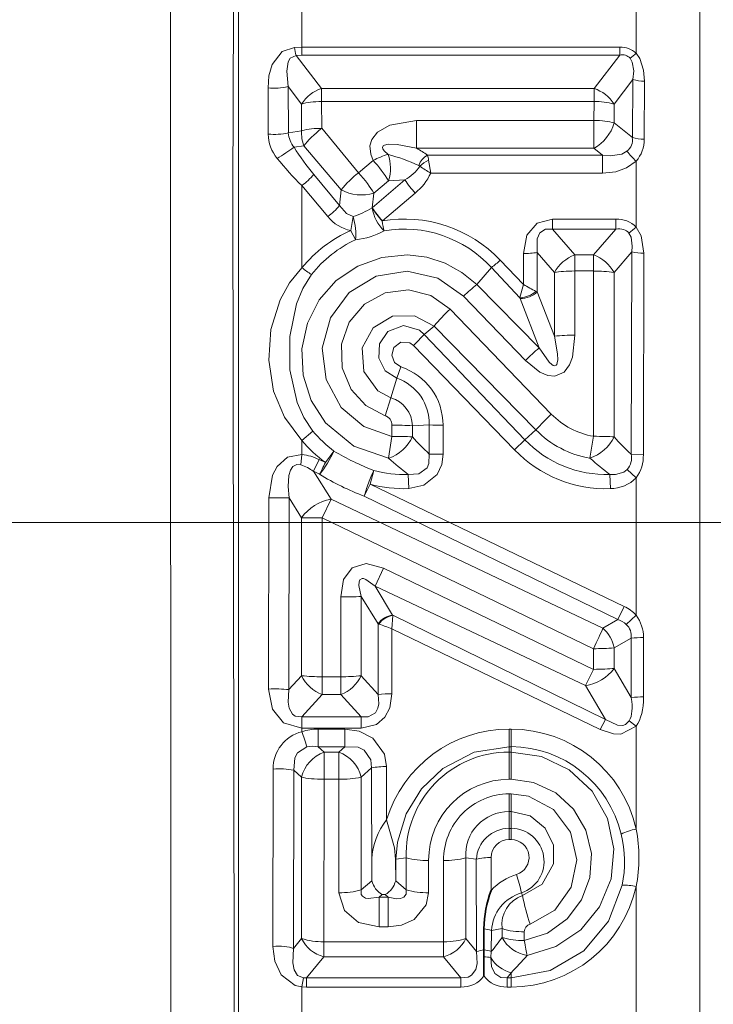
# Model space of a CAD drawing. Extents: x 0 to 210, y 0 to 297.
# Drawn here: x 86 to 94, y 168 to 179 of the extents above; entities that cross this region are included whole.
import ezdxf

# ---------------------------------------------------------------- set-up
doc = ezdxf.new("R2010")
doc.units = 0
doc.linetypes.add('DASHDOT', pattern=[18.5, 12, -3, 0.5, -3])

msp = doc.modelspace()

# ---------------------------------------------------------------- linework, layer by layer
at = {"color": 7, "lineweight": 13}
for p, q in [((92.795517, 190.221558), (92.795517, 178.949905)), ((93.502625, 189.928635), (93.502625, 159.500381)), ((88.366837, 158.03241), (88.366837, 189.41449)), ((89.073944, 179.017731), (89.073944, 189.140808)), ((88.992096, 179.014664), (89.073944, 179.017731)), ((89.073944, 179.017731), (89.073944, 178.928696)), ((92.613541, 179.017731), (89.073944, 179.017731)), ((92.613541, 179.017731), (92.613541, 178.928696)), ((89.008469, 178.925369), (89.073944, 178.928696)), ((89.008469, 178.925369), (89.29319, 178.557098)), ((92.613541, 178.928696), (89.073944, 178.928696)), ((92.326271, 178.557098), (92.613541, 178.928696)), ((92.549179, 178.383209), (92.758293, 178.656845)), ((92.752937, 178.009232), (92.758293, 178.656845)), ((92.884583, 177.991364), (92.887924, 178.636703)), ((88.698174, 178.049042), (88.696373, 178.563858)), ((88.922661, 178.063171), (88.920143, 178.5793)), ((88.920143, 178.5793), (89.070282, 178.383209)), ((89.29319, 178.411758), (89.29319, 178.557098)), ((89.29319, 178.557098), (92.326271, 178.557098)), ((92.326271, 178.411758), (92.326271, 178.557098)), ((89.294037, 178.113144), (89.29319, 178.411758)), ((89.29319, 178.411758), (92.326271, 178.411758)), ((92.326271, 178.411758), (92.325668, 178.20079)), ((89.070198, 178.086136), (89.070282, 178.383209)), ((92.549179, 178.383209), (92.54924, 178.173325)), ((90.351418, 178.20079), (90.351418, 177.890305)), ((92.325668, 178.20079), (90.351418, 178.20079)), ((92.325668, 178.20079), (92.325668, 177.890305)), ((92.752937, 178.009232), (92.54924, 178.173325)), ((89.070198, 178.086136), (88.922661, 178.063171)), ((89.294037, 178.113144), (89.70562, 177.61879)), ((89.095467, 177.918365), (88.985962, 177.902145)), ((89.095467, 177.918365), (89.509514, 177.428772)), ((92.325668, 177.890305), (90.351418, 177.890305)), ((92.421104, 177.814697), (92.325668, 177.890305)), ((89.867889, 177.756149), (89.70562, 177.61879)), ((90.470612, 177.814697), (92.421104, 177.814697)), ((90.507545, 177.614334), (90.484001, 177.758453)), ((92.421104, 177.614334), (92.421104, 177.814697)), ((92.795517, 177.746902), (92.795517, 177.013214)), ((90.387695, 177.691376), (90.374512, 177.700455)), ((89.492538, 177.252014), (89.205467, 177.599243)), ((89.85746, 177.229401), (90.220985, 177.539322)), ((90.037132, 177.528015), (89.874115, 177.392319)), ((90.220985, 177.539322), (90.037132, 177.528015)), ((90.507545, 177.614334), (92.421104, 177.614334)), ((89.362175, 177.130234), (89.073944, 177.475189)), ((89.073944, 176.560455), (89.073944, 177.475189)), ((89.509514, 177.428772), (89.492538, 177.252014)), ((89.874115, 177.392319), (89.85746, 177.229401)), ((89.969475, 177.084137), (90.334129, 177.391571)), ((89.856171, 177.227905), (89.85717, 177.229065)), ((89.618866, 176.976028), (89.643806, 177.130646)), ((89.967178, 177.082214), (89.969475, 177.084137)), ((91.864594, 177.103195), (91.864594, 176.990952)), ((92.569572, 177.103195), (91.864594, 177.103195)), ((92.569572, 177.103195), (92.569572, 176.990952)), ((92.112137, 176.703552), (91.864594, 176.990952)), ((92.569572, 176.990952), (91.864594, 176.990952)), ((92.569572, 176.990952), (92.322037, 176.703552)), ((91.542107, 176.373962), (91.282402, 176.645081)), ((91.542107, 176.373962), (91.541107, 176.718689)), ((91.884636, 176.506271), (91.692535, 176.731735)), ((91.694283, 176.290359), (91.692535, 176.731735)), ((92.112137, 176.5242), (92.112137, 176.703552)), ((92.112137, 176.703552), (92.322037, 176.703552)), ((92.322037, 176.5242), (92.322037, 176.703552)), ((92.745346, 176.736115), (92.54953, 176.506271)), ((92.739082, 174.4832), (92.745346, 176.736115)), ((92.876068, 174.479858), (92.879898, 176.723175)), ((91.022202, 176.373642), (91.183311, 176.563644)), ((91.501724, 176.226974), (91.183311, 176.563644)), ((91.884636, 176.506271), (91.884575, 175.797165)), ((92.112137, 176.5242), (92.113121, 175.810684)), ((92.112137, 176.5242), (92.322037, 176.5242)), ((92.322037, 176.5242), (92.320091, 174.683533)), ((92.54953, 176.506271), (92.549637, 174.677246)), ((91.022202, 176.373642), (91.71537, 175.667572)), ((91.501373, 176.227341), (91.542107, 176.373962)), ((90.873581, 176.243774), (91.562172, 175.528793)), ((91.504929, 176.218475), (91.501526, 176.226974)), ((91.504929, 176.218475), (91.71537, 175.667572)), ((91.694283, 176.290359), (91.680664, 176.297104)), ((91.694283, 176.290359), (91.884575, 175.797165)), ((90.722923, 176.099762), (91.850487, 174.931519)), ((90.545761, 175.910553), (90.433342, 175.817657)), ((90.545761, 175.910553), (91.679703, 174.755981)), ((91.556, 174.644592), (90.433342, 175.817657)), ((91.442139, 174.532272), (90.315239, 175.696152)), ((90.174019, 175.456375), (90.130302, 175.330536)), ((90.065186, 175.111816), (90.130302, 175.330536)), ((90.065186, 175.111816), (89.999611, 174.912979)), ((90.076088, 174.682693), (90.076157, 174.807388)), ((90.305634, 174.800293), (90.492203, 174.81041)), ((90.305641, 174.676407), (90.305634, 174.800293)), ((90.492203, 174.81041), (90.491806, 174.486176)), ((90.645187, 174.805588), (90.644905, 174.482788)), ((89.073944, 174.638306), (89.195953, 174.74205)), ((90.03968, 174.438492), (90.076088, 174.682693)), ((91.679703, 174.755981), (91.556, 174.644592)), ((92.280861, 174.439789), (92.320091, 174.683533)), ((89.073944, 174.48082), (89.073944, 174.638306)), ((91.442139, 174.532272), (91.556, 174.644592)), ((89.063553, 174.364502), (89.073944, 174.48082)), ((89.33548, 174.390625), (89.429779, 174.519455)), ((90.644905, 174.482788), (90.491806, 174.486176)), ((92.876068, 174.479858), (92.739082, 174.4832)), ((89.202072, 174.29335), (89.267105, 174.423584)), ((89.33548, 174.390625), (89.267105, 174.423584)), ((89.397774, 173.982071), (89.202072, 174.29335)), ((89.270348, 174.26004), (89.202072, 174.29335)), ((89.834488, 174.150101), (89.875313, 174.302948)), ((90.263275, 174.100815), (90.258186, 174.258514)), ((92.508095, 174.100876), (92.502678, 174.258575)), ((92.795517, 174.222488), (92.696136, 174.31337)), ((89.768646, 174.016937), (89.834488, 174.150101)), ((92.661087, 172.78981), (89.834488, 174.150101)), ((92.795517, 174.222488), (92.795517, 172.690292)), ((92.591209, 172.642151), (89.768631, 174.016937)), ((88.704414, 173.996475), (88.703377, 171.868912)), ((88.931511, 173.997437), (88.704414, 173.996475)), ((88.931511, 173.997437), (88.930031, 171.862411)), ((89.069809, 173.774872), (88.931511, 173.997437)), ((89.397774, 173.982071), (89.299629, 173.775208)), ((92.424995, 172.548294), (89.397774, 173.982071)), ((89.069847, 172.017212), (89.069809, 173.774872)), ((89.298813, 172.006042), (89.299622, 173.775208)), ((92.320381, 172.318359), (89.299629, 173.775208)), ((89.88784, 173.016129), (89.983948, 173.215744)), ((92.320564, 172.088272), (89.983948, 173.215744)), ((89.88784, 173.016129), (90.08403, 172.693024)), ((92.229584, 171.906708), (89.88784, 173.016129)), ((89.505318, 172.894806), (89.505943, 172.006042)), ((89.73494, 172.900238), (89.734909, 172.017212)), ((89.73494, 172.900238), (89.921555, 172.594955)), ((90.074585, 172.539291), (90.08606, 172.689789)), ((90.085724, 172.690308), (90.084167, 172.692795)), ((92.453964, 171.530823), (90.085938, 172.68985)), ((92.591209, 172.642151), (92.661087, 172.78981)), ((92.684624, 172.588959), (92.795517, 172.690292)), ((89.929489, 172.592285), (89.921555, 172.594955)), ((89.921555, 172.594955), (89.923164, 171.808517)), ((92.424995, 172.548294), (92.591209, 172.642151)), ((90.074585, 172.539291), (90.075668, 171.816956)), ((92.393784, 171.417877), (90.074585, 172.539291)), ((92.549629, 172.32753), (92.739845, 172.436584)), ((92.739845, 172.436584), (92.741386, 171.773148)), ((92.876534, 172.44223), (92.877472, 171.781662)), ((92.320381, 172.318359), (92.320572, 172.088272)), ((92.549629, 172.32753), (92.549614, 172.098923)), ((92.741386, 171.773148), (92.549614, 172.098923)), ((89.069847, 172.017212), (88.930031, 171.862411)), ((89.505943, 172.006042), (89.298813, 172.006042)), ((89.298813, 172.006042), (89.298813, 171.807159)), ((89.505943, 172.006042), (89.505943, 171.807159)), ((89.923164, 171.808517), (89.734909, 172.017212)), ((92.453964, 171.530823), (92.229584, 171.906708)), ((89.298813, 171.807159), (89.072464, 171.55896)), ((89.505943, 171.807159), (89.298813, 171.807159)), ((89.732292, 171.55896), (89.505943, 171.807159)), ((89.072464, 171.55896), (89.07209, 171.433517)), ((89.072952, 171.55896), (89.073822, 171.55896)), ((89.732292, 171.55896), (89.073944, 171.55896)), ((89.073944, 171.55896), (89.073944, 171.433517)), ((89.732292, 171.55896), (89.732292, 171.433517)), ((92.453964, 171.530823), (92.393784, 171.417877)), ((92.717598, 171.515198), (92.795517, 171.455292)), ((89.072556, 171.433517), (89.073639, 171.433517)), ((89.732292, 171.433517), (89.073944, 171.433517)), ((89.073944, 171.394424), (89.073944, 171.433517)), ((89.253601, 171.227127), (89.253601, 171.422745)), ((89.551155, 171.422745), (89.253601, 171.422745)), ((89.551155, 171.227127), (89.551155, 171.422745)), ((91.38044, 171.227127), (91.38044, 171.422745)), ((91.403732, 171.422745), (91.38044, 171.422745)), ((91.403732, 171.227127), (91.403732, 171.422745)), ((92.795517, 171.455292), (92.795517, 170.310104)), ((89.32074, 171.167038), (89.253601, 171.227127)), ((89.551155, 171.227127), (89.253601, 171.227127)), ((89.484016, 171.167038), (89.32074, 171.167038)), ((89.32074, 170.863907), (89.32074, 171.167038)), ((89.484016, 171.167038), (89.551155, 171.227127)), ((89.484016, 170.863907), (89.484016, 171.167038)), ((91.38044, 171.167038), (91.38044, 171.227127)), ((91.403732, 171.227127), (91.38044, 171.227127)), ((91.38044, 170.863907), (91.38044, 171.167038)), ((91.403732, 171.167038), (91.38044, 171.167038)), ((91.403732, 171.167038), (91.403732, 171.227127)), ((91.403732, 170.863907), (91.403732, 171.167038)), ((88.753487, 170.978699), (88.750786, 169.003311)), ((88.984329, 170.965454), (88.980049, 168.981445)), ((89.070717, 170.887299), (88.984329, 170.965454)), ((89.734039, 170.887299), (89.84832, 170.990738)), ((89.84832, 170.990738), (89.851593, 169.732849)), ((90.015091, 171.005707), (90.015968, 170.412521)), ((89.070251, 169.09198), (89.070717, 170.887299)), ((89.317406, 169.054993), (89.32074, 170.863907)), ((89.484016, 170.863907), (89.32074, 170.863907)), ((89.484016, 170.863907), (89.486145, 169.600723)), ((89.734039, 170.887299), (89.734344, 169.633759)), ((91.403732, 170.863907), (91.38044, 170.863907)), ((91.38044, 170.701782), (91.38044, 170.504639)), ((91.38044, 170.701782), (91.403732, 170.701782)), ((91.403732, 170.701782), (91.403732, 170.504639)), ((91.38044, 170.504639), (91.38044, 170.317871)), ((91.38044, 170.504639), (91.403732, 170.504639)), ((91.403732, 170.504639), (91.403732, 170.317871)), ((91.38044, 170.317871), (91.403732, 170.317871)), ((91.38044, 170.317871), (91.38044, 170.192932)), ((91.403732, 170.317871), (91.403732, 170.192932)), ((91.38044, 170.192932), (91.403732, 170.192932)), ((89.853561, 169.973724), (89.851593, 169.732849)), ((90.115898, 169.973724), (90.117867, 169.732849)), ((90.118164, 169.972992), (90.115898, 169.973724)), ((90.117867, 169.732849), (90.118607, 169.972839)), ((90.235214, 169.990387), (90.118607, 169.972839)), ((90.235115, 169.633759), (90.235214, 169.990387)), ((90.483315, 169.600723), (90.484009, 169.960037)), ((90.650154, 169.960037), (90.652061, 169.054993)), ((90.898956, 169.990387), (90.899208, 169.09198)), ((90.898956, 169.990387), (91.015556, 169.972839)), ((91.015556, 169.972839), (91.019188, 168.944855)), ((91.181427, 169.993088), (91.182175, 169.627136)), ((89.734344, 169.633759), (89.851593, 169.732849)), ((90.235115, 169.633759), (90.117867, 169.732849)), ((92.795517, 169.670105), (92.795517, 159.243332)), ((89.935204, 169.552505), (89.967926, 169.580353)), ((89.935204, 169.552505), (90.034264, 169.552505)), ((89.935204, 169.219757), (89.935204, 169.552505)), ((89.967926, 169.580353), (90.001534, 169.580353)), ((90.034264, 169.552505), (90.001534, 169.580353)), ((90.034264, 169.219757), (90.034264, 169.552505)), ((91.529602, 169.568771), (91.518761, 169.598984)), ((89.935204, 169.219757), (90.034264, 169.219757)), ((91.302643, 169.201889), (91.183563, 169.179779)), ((91.302612, 169.103943), (91.302643, 169.201889)), ((89.070251, 169.09198), (88.980049, 168.981445)), ((90.899208, 169.09198), (91.019188, 168.944855)), ((91.182625, 168.94519), (91.183563, 169.179779)), ((91.549782, 169.067047), (91.550018, 169.16568)), ((89.317406, 169.054993), (90.652061, 169.054993)), ((89.317406, 169.054993), (89.317406, 168.887512)), ((90.652061, 169.054993), (90.652061, 168.887512)), ((89.317406, 168.887512), (89.125526, 168.654541)), ((89.317406, 168.887512), (90.652061, 168.887512)), ((90.652061, 168.887512), (90.843933, 168.654541)), ((91.175591, 168.878448), (91.182632, 168.94519)), ((89.091583, 168.653015), (89.073944, 168.553024)), ((89.125526, 168.654541), (89.091583, 168.653015)), ((89.125526, 168.654541), (90.843933, 168.654541)), ((89.125526, 168.654541), (89.125526, 168.549515)), ((90.843933, 168.654541), (90.843933, 168.549515)), ((91.35788, 168.654541), (91.403732, 168.710403)), ((91.35788, 168.654541), (91.403732, 168.654541)), ((91.35788, 168.654541), (91.35788, 168.549515)), ((91.403732, 168.710403), (91.403732, 168.654541)), ((91.403732, 168.654541), (91.403732, 168.549515)), ((89.125526, 168.549515), (89.073944, 168.553024)), ((89.073944, 158.306076), (89.073944, 168.553024)), ((89.125526, 168.549515), (90.843933, 168.549515)), ((91.35788, 168.549515), (91.403732, 168.549515))]:
    msp.add_line(p, q, dxfattribs=at)
at = {"color": 7, "linetype": 'DASHDOT', "lineweight": 13}
msp.add_line((152.711685, 173.72345), (61.997677, 173.72345), dxfattribs=at)
at = {"color": 7, "linetype": 'DASHDOT', "lineweight": 13, "ltscale": 0.023411}
msp.add_line((89.152054, 173.72345), (88.215607, 173.72345), dxfattribs=at)
at = {"color": 7, "lineweight": 35}
for p, q in [((91.100906, 168.964767), (91.100906, 169.198914)), ((91.100906, 168.885956), (91.100906, 168.964767)), ((91.100906, 168.674454), (91.100906, 168.885956))]:
    msp.add_line(p, q, dxfattribs=at)
at = {"color": 7, "lineweight": 13}
for points in [[(87.693665, 190.773453), (87.692406, 190.770157), (87.68988, 190.75531), (87.682335, 190.644714), (87.660316, 189.727554), (87.609261, 182.399094), (87.612732, 164.106293), (87.647461, 158.715912)], [(88.366837, 189.41449), (88.338554, 186.647369), (88.305031, 177.397995), (88.329514, 162.234253), (88.354568, 158.97554)], [(88.992096, 179.014664), (88.854729, 178.967468), (88.74408, 178.825409), (88.706879, 178.696808), (88.696373, 178.563858)], [(92.795517, 178.949905), (92.835968, 178.891113), (92.878448, 178.7612), (92.887924, 178.636703)], [(89.008469, 178.925369), (88.943626, 178.895706), (88.920387, 178.85202), (88.904839, 178.747986), (88.920143, 178.5793)], [(92.727127, 178.89325), (92.751953, 178.851028), (92.768105, 178.754669), (92.758293, 178.656845)], [(89.867889, 177.756149), (89.839622, 177.825485), (89.829834, 177.916595), (89.851181, 177.989944), (89.915985, 178.069824), (90.051826, 178.148087), (90.351418, 178.20079)], [(90.032738, 177.822525), (89.99086, 177.861572), (89.975281, 177.883713), (89.970901, 177.899704), (89.978004, 177.916931), (89.993446, 177.926636), (90.032913, 177.935638), (90.135223, 177.934464), (90.351418, 177.890305)], [(92.692703, 177.857773), (92.635567, 177.825607), (92.505447, 177.806519), (92.421104, 177.814697)], [(92.795517, 177.746902), (92.688332, 177.67128), (92.570412, 177.630188), (92.421104, 177.614334)], [(89.492538, 177.252014), (89.570358, 177.163223), (89.643806, 177.130646)], [(91.864594, 177.103195), (91.694305, 177.058487), (91.578842, 176.921646), (91.541107, 176.718689)], [(91.864594, 176.990952), (91.787094, 176.989166), (91.723549, 176.950241), (91.691368, 176.882645), (91.692535, 176.731735)], [(92.795517, 177.013214), (92.849915, 176.914291), (92.879898, 176.723175)], [(92.713783, 176.946411), (92.738541, 176.901764), (92.752563, 176.801147), (92.745346, 176.736115)], [(91.022202, 176.373642), (90.855751, 176.509277), (90.667137, 176.61142), (90.462906, 176.676727), (90.25013, 176.703033), (89.964615, 176.675858), (89.694633, 176.578918), (89.456909, 176.417969), (89.265999, 176.201813), (89.135101, 175.943604), (89.073662, 175.659302), (89.087257, 175.365265), (89.176613, 175.083588), (89.336166, 174.833801), (89.651962, 174.572327), (90.03968, 174.438492)], [(89.073944, 176.560455), (88.933937, 176.391785), (88.830101, 176.203964), (88.728531, 175.873306), (88.704697, 175.529404), (88.758423, 175.186798), (88.878227, 174.894699), (89.073944, 174.638306)], [(89.181084, 176.485336), (89.082474, 176.329346), (89.011833, 176.158112), (88.937744, 175.79422), (88.940605, 175.422791), (89.021545, 175.060577), (89.095375, 174.893219), (89.195953, 174.74205)], [(90.873566, 176.243774), (90.587631, 176.444778), (90.246315, 176.523682), (89.898773, 176.467239), (89.599037, 176.28392), (89.390457, 176.002594), (89.300911, 175.663666), (89.34285, 175.31459), (89.511223, 175.005463), (89.764175, 174.792068), (90.076088, 174.682693)], [(90.722923, 176.099762), (90.510956, 176.250778), (90.258751, 176.314682), (89.999229, 176.281693), (89.769684, 176.156113), (89.600998, 175.95607), (89.514732, 175.708725), (89.521866, 175.446442), (89.62191, 175.203766), (89.785751, 175.025681), (89.999611, 174.912979)], [(90.545761, 175.910553), (90.326843, 176.026703), (90.081177, 176.020615), (89.867432, 175.89267), (89.746147, 175.668945), (89.761581, 175.406815), (89.917351, 175.190598), (90.065186, 175.111816)], [(90.130302, 175.330536), (90.000572, 175.413956), (89.929352, 175.55423), (89.938644, 175.714722), (90.031067, 175.849518), (90.203941, 175.915909), (90.38192, 175.863586), (90.433342, 175.817657)], [(92.113121, 175.810684), (92.085098, 175.564606), (92.053604, 175.480103), (91.992798, 175.397751), (91.890091, 175.352966), (91.810974, 175.360703), (91.722603, 175.398499), (91.562172, 175.528793)], [(91.884575, 175.797165), (91.918823, 175.603577), (91.921432, 175.53421), (91.917221, 175.501373), (91.910355, 175.482834), (91.904999, 175.47551), (91.886993, 175.468155), (91.871429, 175.47229), (91.855652, 175.481888), (91.826416, 175.508743), (91.71537, 175.667572)], [(90.174019, 175.456375), (90.105171, 175.505859), (90.075775, 175.587555), (90.097137, 175.671555), (90.176109, 175.732681), (90.274696, 175.725235), (90.315239, 175.696167)], [(89.073944, 174.48082), (88.913918, 174.450912), (88.79763, 174.346313), (88.747742, 174.250061), (88.704414, 173.996475)], [(90.491806, 174.486176), (90.488762, 174.381577), (90.468208, 174.333847), (90.375084, 174.266266), (90.258186, 174.258514)], [(90.644905, 174.482788), (90.630203, 174.367859), (90.579613, 174.257645), (90.432922, 174.137695), (90.263275, 174.100815)], [(89.063553, 174.364502), (89.015823, 174.368423), (88.973434, 174.347534), (88.945496, 174.30719), (88.92746, 174.24855), (88.919174, 174.123688), (88.931511, 173.997437)], [(92.696136, 174.31337), (92.658661, 174.283554), (92.565826, 174.257004), (92.502678, 174.258575)], [(89.983948, 173.215744), (89.790802, 173.266586), (89.632408, 173.219269), (89.53653, 173.08725), (89.505318, 172.894806)], [(89.88784, 173.016129), (89.787148, 173.090607), (89.758499, 173.099701), (89.744728, 173.100052), (89.719391, 173.084839), (89.710464, 173.061798), (89.708588, 173.023499), (89.73494, 172.900238)], [(89.07209, 171.433517), (88.868057, 171.492905), (88.746979, 171.644836), (88.703377, 171.868912)], [(89.072464, 171.55896), (88.997772, 171.567078), (88.967926, 171.58873), (88.932167, 171.655853), (88.921188, 171.722473), (88.930031, 171.862411)], [(89.732292, 171.433517), (89.902527, 171.472977), (89.998154, 171.554199), (90.052063, 171.657898), (90.075668, 171.816956)], [(89.732292, 171.55896), (89.810486, 171.558487), (89.892212, 171.605164), (89.918976, 171.655777), (89.928757, 171.705734), (89.923164, 171.808517)], [(92.453964, 171.530823), (92.587265, 171.465042), (92.647583, 171.463135), (92.67598, 171.473419), (92.717598, 171.515198)], [(89.551155, 171.422745), (89.712524, 171.400223), (89.864494, 171.322784), (89.99231, 171.143677), (90.015091, 171.005707)], [(92.393784, 171.417877), (92.542114, 171.369217), (92.626198, 171.366302), (92.795517, 171.455292)], [(89.128632, 171.225327), (89.025795, 171.16037), (88.996338, 171.101379), (88.984329, 170.965454)], [(89.551155, 171.227127), (89.698921, 171.21994), (89.76622, 171.189178), (89.842537, 171.080414), (89.84832, 170.990738)], [(91.38044, 171.227127), (90.992043, 171.164902), (90.64225, 170.984909), (90.4048, 170.758179), (90.232979, 170.4785), (90.137093, 170.164474), (90.118607, 169.972839)], [(91.582718, 168.901505), (91.901566, 169.000778), (92.177658, 169.186935), (92.38829, 169.444427), (92.516228, 169.754562), (92.54776, 170.091293), (92.47731, 170.42572), (92.30584, 170.730087), (92.047791, 170.969971), (91.740929, 171.116577), (91.403732, 171.167038)], [(91.549782, 169.067047), (91.807617, 169.151749), (92.026672, 169.308487), (92.188515, 169.521439), (92.280663, 169.770798), (92.296799, 170.036545), (92.235168, 170.296677), (92.099167, 170.529556), (91.899673, 170.712585), (91.653931, 170.827896), (91.403732, 170.863907)], [(91.614624, 169.251389), (91.88855, 169.406921), (92.071617, 169.661621), (92.133972, 169.96843), (92.065468, 170.274704), (91.874947, 170.52713), (91.59478, 170.676025), (91.403732, 170.701782)], [(91.529602, 169.568771), (91.749435, 169.694931), (91.875252, 169.924072), (91.875114, 170.130402), (91.783783, 170.321426), (91.615807, 170.456024), (91.403732, 170.504639)], [(90.115898, 169.973724), (90.104874, 170.100189), (90.015968, 170.412521)], [(89.734344, 169.633759), (89.735085, 169.582428), (89.747147, 169.562057), (89.78154, 169.540878), (89.810936, 169.534988), (89.935204, 169.552505)], [(90.034264, 169.552505), (90.127182, 169.53447), (90.172028, 169.536896), (90.209236, 169.550903), (90.234581, 169.583099), (90.235115, 169.633759)], [(91.403732, 168.654541), (91.83696, 168.733032), (92.213699, 168.955551), (92.488411, 169.285172), (92.63987, 169.683487)], [(89.486145, 169.600723), (89.546165, 169.402252), (89.702728, 169.269989), (89.935204, 169.219757)], [(90.034264, 169.219757), (90.182724, 169.238892), (90.324768, 169.303635), (90.456581, 169.464203), (90.483315, 169.600723)], [(88.750786, 169.003311), (88.770645, 168.83989), (88.840988, 168.686813), (88.998688, 168.56955), (89.073944, 168.553024)], [(88.980049, 168.981445), (88.972122, 168.819855), (88.987152, 168.743484), (89.024971, 168.680206), (89.091583, 168.653015)], [(91.019188, 168.944855), (91.024094, 168.811676), (91.008507, 168.747314), (90.962219, 168.682327), (90.926613, 168.662292), (90.843933, 168.654541)], [(91.35788, 168.654541), (91.287468, 168.658401), (91.220879, 168.700378), (91.183128, 168.780396), (91.175591, 168.878448)]]:
    msp.add_lwpolyline(points, dxfattribs=at)
for centre, radius, start, end in [((89.930405, 179.139252), 0.946486, 187.563419, 193.061475), ((92.622368, 178.76062), 0.256825, 47.551019, 91.966605), ((92.365227, 179.398407), 0.621475, 305.618198, 313.81338), ((92.641891, 178.815155), 0.116145, 42.495873, 104.020325), ((92.894676, 179.118317), 0.481448, 253.535055, 269.1962), ((88.770813, 179.15094), 0.591442, 262.773678, 284.640487), ((89.428368, 178.154007), 0.425279, 108.538809, 147.377901), ((92.191093, 178.154007), 0.425279, 32.622097, 71.461189), ((92.340324, 177.611237), 0.800228, 74.861202, 91.005591), ((92.093567, 178.303467), 0.474293, 299.326043, 344.060765), ((88.772415, 178.701996), 0.656854, 263.513333, 283.234807), ((89.197128, 178.078308), 0.274954, 183.158425, 219.83818), ((89.469902, 178.060532), 0.40053, 176.334297, 200.791801), ((89.279518, 177.264099), 0.848759, 89.020765, 104.285958), ((89.136482, 178.05809), 0.438715, 181.182997, 219.631143), ((92.595444, 177.984039), 0.159193, 307.603573, 9.083467), ((92.889816, 178.537109), 0.545568, 255.463975, 269.451226), ((92.510742, 177.988998), 0.373735, 319.631857, 0.364004), ((87.173019, 180.445145), 3.123227, 301.358284, 305.485436), ((91.636406, 179.590118), 3.142234, 212.491751, 219.316654), ((89.586578, 176.551895), 1.541511, 55.005761, 60.254133), ((93.489189, 178.494858), 1.02004, 218.655847, 227.156755), ((91.257683, 179.737289), 3.144253, 218.542561, 226.009679), ((88.752762, 176.74646), 1.503965, 31.320857, 42.158929), ((90.327812, 176.857162), 1.009632, 106.996307, 117.094318), ((89.373863, 175.431), 2.480453, 66.208528, 74.596874), ((89.608322, 177.66835), 0.451528, 341.87769, 19.963019), ((90.603775, 177.605881), 0.247972, 122.561147, 157.575961), ((90.620583, 177.458786), 0.329258, 114.50373, 135.037443), ((90.177689, 177.715729), 0.309236, 7.94041, 18.621853), ((89.999779, 177.954391), 0.469484, 298.05528, 325.86239), ((91.403122, 179.143326), 1.771893, 235.032974, 239.641398), ((88.541389, 178.17572), 0.87973, 307.242471, 319.038918), ((90.503807, 176.592606), 1.299675, 127.876659, 139.937052), ((91.12175, 178.115601), 1.069622, 212.609313, 222.591347), ((89.953491, 177.869827), 0.61068, 308.515786, 335.243955), ((89.736, 177.852417), 0.480817, 241.869816, 286.708293), ((88.775909, 177.892746), 0.96161, 307.554997, 318.200028), ((89.355141, 178.046692), 0.960322, 287.49106, 301.426347), ((90.331238, 177.310913), 0.483404, 189.960555, 224.776994), ((90.839821, 177.86618), 1.173478, 212.987555, 221.934529), ((90.827835, 177.865677), 1.160644, 213.252675, 222.317648), ((89.698509, 177.396515), 0.428443, 218.369266, 259.274046), ((90.214394, 175.63002), 1.473066, 43.544259, 99.681393), ((92.582108, 176.802078), 0.300677, 44.693363, 92.384292), ((90.227478, 175.613251), 1.492561, 114.065293, 140.609143), ((91.005333, 177.614868), 1.526501, 204.738544, 209.132309), ((89.568924, 177.76059), 0.894593, 276.614728, 297.985885), ((90.21376, 175.678558), 1.312228, 42.3923, 99.884803), ((92.118416, 177.756638), 1.005508, 306.308986, 312.32684), ((90.233788, 175.653503), 1.341615, 114.756699, 141.685267), ((90.583511, 177.391434), 1.022372, 305.926229, 313.118961), ((91.550934, 177.519302), 0.800458, 269.296645, 280.192743), ((92.264053, 176.298538), 0.432736, 110.561631, 151.299673), ((92.170113, 176.298538), 0.432736, 28.700329, 69.438374), ((92.882759, 177.481827), 0.758482, 259.559227, 269.78389), ((89.700523, 177.336639), 0.997398, 231.08716, 238.609643), ((92.338509, 175.23288), 1.291127, 80.590645, 90.730976), ((92.159462, 174.926605), 1.840619, 128.164538, 134.311517), ((92.345322, 177.654495), 1.511501, 237.902063, 243.88479), ((91.48893, 176.521347), 0.295102, 272.450444, 310.532946), ((91.508141, 176.495377), 0.277258, 269.335891, 312.237457), ((92.242447, 174.493439), 2.210934, 133.409563, 140.130511), ((89.143501, 176.957321), 1.721353, 312.895044, 318.537425), ((92.096039, 174.094131), 1.716396, 89.429866, 97.078175), ((93.401222, 173.65802), 2.623192, 129.994127, 134.510194), ((89.961945, 174.807129), 0.683139, 359.870873, 71.910602), ((89.954659, 174.823227), 0.537309, 358.63485, 70.902923), ((89.967018, 174.787369), 0.338907, 2.185511, 73.165738), ((89.965347, 174.807648), 0.110791, 359.867842, 71.982954), ((94.794167, 171.890732), 4.232095, 134.07048, 137.386673), ((92.461517, 175.51973), 0.848113, 223.910625, 260.40057), ((90.093796, 171.530533), 3.276769, 86.293129, 90.308372), ((90.634308, 176.974213), 2.168567, 266.242608, 270.287473), ((90.233864, 175.598145), 1.345417, 219.516696, 233.298215), ((89.882813, 174.88147), 0.470311, 289.500365, 334.12836), ((90.093773, 170.982437), 3.700184, 86.717393, 90.273777), ((92.372116, 176.513535), 2.765058, 221.637579, 227.155006), ((92.458519, 175.507324), 1.082189, 223.97166, 260.551585), ((92.12635, 174.885529), 0.472144, 289.11825, 333.800924), ((94.484657, 176.37793), 2.576197, 221.312162, 227.346224), ((90.221748, 175.588364), 1.489991, 219.615502, 233.500443), ((92.462128, 175.51152), 1.25381, 223.733642, 271.853731), ((89.011696, 173.921051), 0.563465, 63.058875, 83.654429), ((88.269646, 175.053757), 1.27762, 321.579841, 335.271688), ((90.920067, 177.019516), 2.91054, 239.200824, 248.963978), ((92.460526, 175.515533), 1.415509, 223.9945, 271.926015), ((92.548409, 174.439346), 0.194741, 319.54368, 12.955356), ((92.459, 174.467621), 0.416732, 323.928337, 1.679795), ((88.914566, 173.907761), 0.48069, 53.290983, 71.933879), ((92.403069, 177.086563), 3.549386, 228.251211, 232.822124), ((94.499825, 176.930862), 3.33609, 228.306481, 233.227372), ((90.763405, 176.688324), 2.85058, 238.414177, 249.57584), ((90.215797, 175.56514), 1.307309, 254.903408, 271.858287), ((90.215752, 175.577301), 1.477246, 255.043249, 271.843513), ((92.510857, 174.500641), 0.398831, 269.604318, 315.661701), ((89.487297, 173.477234), 0.513295, 100.055789, 144.513566), ((89.523041, 177.175461), 4.280597, 269.762792, 272.837449), ((90.121826, 172.446762), 0.249399, 98.725556, 143.498122), ((90.136284, 172.435532), 0.259602, 101.18051, 142.836345), ((92.480354, 172.404266), 0.425707, 42.225524, 64.883901), ((92.466766, 172.445938), 0.409657, 359.482304, 36.622132), ((89.079826, 170.046906), 2.683523, 68.242052, 71.536587), ((92.525185, 172.416122), 0.235308, 47.307987, 73.715315), ((92.565994, 172.459702), 0.175247, 352.424633, 47.454788), ((92.142204, 172.243088), 0.416159, 11.70833, 47.18279), ((92.877678, 170.702377), 1.73977, 90.037685, 94.544325), ((92.337875, 174.851776), 2.533312, 269.604297, 274.795064), ((88.015366, 174.128098), 4.763921, 332.205411, 334.648208), ((92.156784, 172.390442), 0.489668, 278.559112, 323.42041), ((89.460533, 172.213272), 0.43732, 206.650027, 248.286157), ((89.281479, 174.084259), 2.078095, 264.154162, 270.47768), ((89.52327, 174.084259), 2.078095, 269.522321, 275.84584), ((89.344223, 172.213272), 0.43732, 291.713838, 333.349971), ((88.777115, 170.376755), 1.49381, 84.123239, 92.828978), ((90.065117, 170.57753), 1.239332, 89.512238, 96.578028), ((92.879105, 170.626709), 1.154822, 90.08105, 96.850102), ((89.176865, 170.983856), 0.422976, 104.07261, 180.697234), ((85.927536, 170.28038), 3.337746, 16.446496, 19.497472), ((89.249443, 170.862503), 0.56019, 89.574885, 108.259591), ((91.381096, 169.99556), 1.427259, 90.02651, 163.015565), ((91.402878, 169.995239), 1.427617, 12.740118, 89.965893), ((89.457153, 170.793518), 0.398086, 110.062809, 166.359284), ((89.19593, 170.845825), 0.385531, 81.400009, 100.056404), ((89.347603, 170.793518), 0.398086, 13.640718, 69.937189), ((91.376671, 170.024063), 1.142461, 89.811271, 181.689811), ((91.395828, 169.96228), 1.265726, 13.323509, 89.64195), ((88.820724, 170.053879), 0.926814, 79.8255, 94.15844), ((89.998215, 170.215363), 0.790167, 88.776606, 100.940934), ((89.509186, 172.003235), 1.139034, 268.734391, 281.392022), ((91.386063, 169.963287), 0.901378, 90.357918, 180.206854), ((91.386124, 169.967346), 0.735218, 90.443507, 180.570125), ((91.377457, 170.024063), 0.480148, 89.64458, 184.024944), ((90.59803, 169.944702), 0.745934, 141.209954, 177.766806), ((91.382797, 169.950516), 0.367652, 90.368109, 176.520215), ((91.399887, 169.948715), 0.369758, 288.77198, 89.403577), ((92.919243, 169.650742), 0.670417, 100.627613, 115.731545), ((91.116409, 169.990143), 1.70931, 349.208858, 10.788672), ((91.380989, 169.993454), 0.199541, 90.157957, 180.103308), ((91.40403, 169.994064), 0.198659, 287.015194, 90.085516), ((91.37204, 169.943542), 1.294174, 348.408421, 13.888024), ((90.459999, 170.841904), 0.881498, 255.211771, 271.559412), ((90.674164, 170.841904), 0.881498, 268.440816, 284.78847), ((91.165443, 169.405304), 0.587547, 88.442521, 104.793619), ((90.101448, 169.802414), 0.259499, 195.557417, 238.981165), ((89.868011, 169.802414), 0.259499, 301.018837, 344.442584), ((91.643074, 169.208908), 0.622354, 106.907378, 137.779423), ((89.534508, 169.157089), 2.033143, 12.554871, 18.56165), ((89.509598, 170.412704), 0.811588, 268.345521, 286.094109), ((90.459862, 170.412704), 0.811588, 253.905961, 271.654556), ((91.396088, 169.98172), 1.43301, 270.305648, 347.446796), ((92.668915, 169.147827), 0.536967, 76.374171, 93.103654), ((91.649704, 169.151459), 0.46664, 106.308923, 176.522482), ((91.638954, 169.247238), 0.339471, 108.781875, 187.679095), ((94.237045, 170.131165), 2.765721, 191.734738, 198.54568), ((91.065224, 168.851105), 0.349477, 70.19785, 84.141565), ((91.52729, 169.908569), 0.742446, 252.36475, 271.752132), ((91.640335, 169.164627), 0.090403, 106.511261, 179.329076), ((89.294876, 169.782471), 0.727038, 251.980094, 271.773757), ((89.413712, 169.255524), 0.380598, 205.461793, 255.334352), ((90.555748, 169.255524), 0.380598, 284.665643, 334.538206), ((88.216454, 171.312164), 3.794824, 321.410548, 324.415391), ((91.527237, 169.796158), 0.728677, 252.021826, 271.771469), ((91.645409, 169.283264), 0.387147, 207.613617, 260.674303), ((91.137566, 168.6315), 0.335126, 96.277206, 110.695182), ((91.064247, 168.631805), 0.335143, 69.305936, 83.723182), ((91.104416, 168.536697), 0.349189, 78.23507, 90.575159), ((91.500076, 169.079498), 0.38169, 211.781316, 255.370914), ((87.539429, 172.509888), 5.419299, 315.484553, 318.253136), ((90.854614, 168.856232), 0.306289, 268.006108, 323.572211), ((91.347198, 168.856232), 0.306288, 216.427743, 271.993962)]:
    msp.add_arc(centre, radius, start, end, dxfattribs=at)
at = {"color": 7, "lineweight": 35}
msp.add_arc((92.287827, 169.19516), 1.186991, 158.659639, 179.818745, dxfattribs=at)
at = {"color": 7, "lineweight": 13}
for centre, major_axis, ratio, start_param, end_param in [((89.29319, 178.327286), (0.299995, 0.0009), 0.281579, 1.569953066, 2.407528402), ((92.325668, 178.120117), (-0.299995, 0.000854), 0.268909, 3.872263841, 4.71314834), ((89.294037, 178.034058), (0.228798, 0.194031), 0.204063, 1.399436502, 2.425285249), ((89.70562, 177.548599), (-0.19178, 0.230698), 0.152039, 3.84963541, 4.893281648), ((89.618866, 177.015457), (-0.028008, 0.198029), 0.244984, 3.866400643, 5.298114606), ((89.966721, 177.122543), (-0.034454, 0.197006), 0.035787, 1.77266043, 2.442922906), ((92.189949, 176.29744), (-0.50132, -0.671066), 0.372078, 3.04115692, 3.505494152), ((92.112137, 176.47374), (0.300003, 0.000488), 0.168213, 1.570521351, 2.431268847), ((92.320091, 174.666229), (-0.300003, 0.000168), 0.057661, 3.841125414, 4.712420186), ((89.33548, 174.398712), (-0.087708, -0.179749), 0.017744, 0.698263841, 1.534449127), ((89.834488, 174.155273), (-0.069885, -0.187393), 0.103333, 3.844249043, 5.580528977), ((89.299622, 173.774277), (0.300003, 0.000015), 0.003109, 1.570796239, 2.443456959), ((92.320381, 172.343674), (-0.12838, -0.271149), 0.036219, 1.494449663, 2.442909924), ((92.320572, 172.117737), (-0.300003, -0.000275), 0.098209, 1.570705499, 2.439377948), ((90.70726, 173.865387), (1.97522, -2.391693), 0.219007, 0.078850215, 0.354963656), ((91.16217, 173.482071), (1.566948, -2.095673), 0.332981, 0.108594634, 0.420283485), ((89.32074, 170.915436), (0.300003, -0.000412), 0.171744, 3.727377461, 4.712624348), ((90.652061, 169.139099), (-0.299995, -0.000732), 0.280387, 1.57011695, 2.538248777), ((88.815414, 168.949341), (0.199997, -0.00029), 0.284676, 0.604252355, 1.900285674), ((91.549782, 169.15094), (-0.048317, 0.296082), 0.046861, 1.850440195, 2.564915076)]:
    msp.add_ellipse(centre, major_axis=major_axis, ratio=ratio, start_param=start_param, end_param=end_param, dxfattribs=at)

doc.saveas('drawing.dxf')
